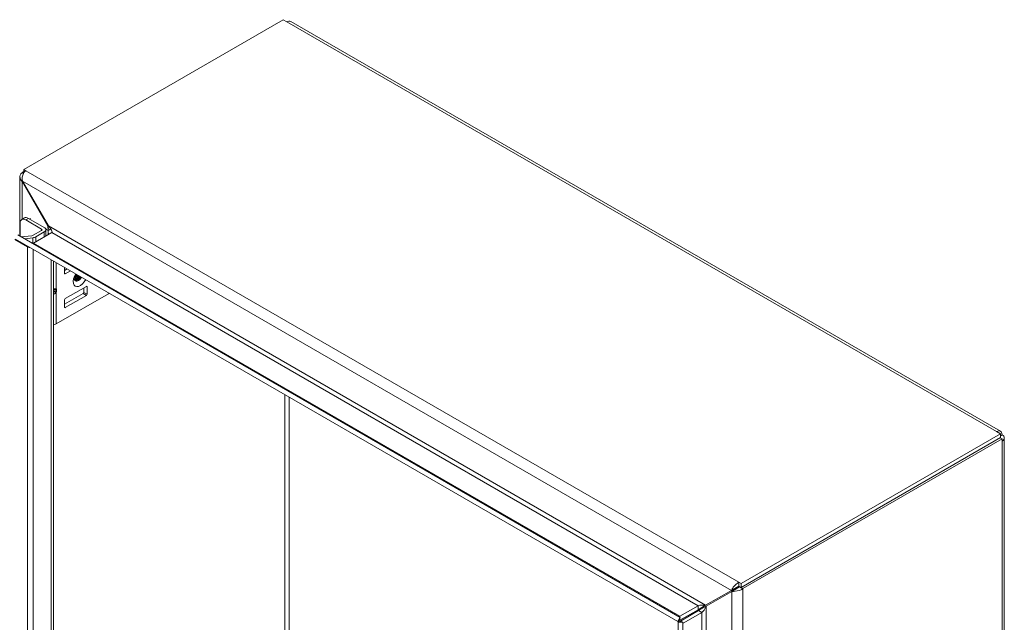
# Model space of a CAD drawing. Units: inches. Extents: x 2 to 122, y 2 to 77.
# Drawn here: x 98 to 108, y 71 to 77 of the extents above; entities that cross this region are included whole.
import ezdxf

# ---------------------------------------------------------------- set-up
doc = ezdxf.new("R2010")
doc.units = ezdxf.units.IN
doc.header["$LTSCALE"] = 7.5
doc.header["$MEASUREMENT"] = 0
doc.layers.add('Visible (ANSI)', color=7, linetype='Continuous', lineweight=5)
doc.layers.add('Visible Narrow (ANSI)', color=7, linetype='Continuous', lineweight=5)

msp = doc.modelspace()

# ---------------------------------------------------------------- linework, layer by layer
at = {"layer": 'Visible (ANSI)'}
for p, q in [((98.19554, 75.7865), (100.74035, 77.25574)), ((100.74035, 77.25574), (100.77742, 77.23434)), ((100.81519, 77.23808), (107.77942, 73.21728)), ((98.19554, 75.76455), (98.17919, 75.75511)), ((98.17919, 75.75511), (98.19212, 75.74765)), ((98.17919, 75.75253), (98.17919, 75.75511)), ((98.17919, 75.75253), (98.19108, 75.74567)), ((98.19554, 75.7865), (98.21678, 75.77424)), ((98.19554, 75.75339), (98.19554, 75.7865)), ((98.15706, 75.13116), (98.15706, 75.71469)), ((98.18407, 75.66975), (98.17919, 75.66693)), ((98.17919, 75.66693), (98.43143, 75.23004)), ((98.43631, 75.23286), (98.18407, 75.66975)), ((98.20172, 75.31028), (98.17562, 75.29521)), ((98.37025, 75.20153), (98.21469, 75.29134)), ((98.24079, 75.30641), (98.39635, 75.2166)), ((98.15944, 75.12979), (98.15944, 75.25945)), ((98.28809, 75.14035), (98.37025, 75.18778)), ((98.39635, 75.17271), (98.31419, 75.12528)), ((98.41042, 75.20233), (98.43535, 75.18793)), ((98.41209, 75.13327), (98.41209, 75.19466)), ((98.43143, 75.23004), (98.43631, 75.23286)), ((98.43535, 75.18793), (98.461, 75.20274)), ((98.43535, 75.18793), (98.43535, 75.14865)), ((98.46275, 75.2), (98.46275, 75.20002)), ((98.10807, 75.1004), (98.23303, 75.02826)), ((98.11295, 75.10322), (104.61235, 71.35079)), ((98.13608, 75.14328), (104.63547, 71.39085)), ((98.17039, 75.12347), (98.27532, 75.13634)), ((98.28299, 75.1155), (98.20151, 75.1055)), ((98.46901, 75.16614), (98.29133, 75.06355)), ((98.23303, 75.0339), (98.23303, 75.02826)), ((98.48626, 74.88769), (98.48626, 67.81389)), ((98.59511, 74.76689), (98.59511, 74.82485)), ((98.59511, 74.79508), (98.62089, 74.80996)), ((98.65221, 74.79188), (98.60202, 74.7629)), ((98.48626, 74.60484), (98.49799, 74.60484)), ((98.80918, 74.63858), (98.60202, 74.51897)), ((98.78476, 74.62448), (98.78476, 74.58008)), ((98.81608, 74.562), (98.81608, 74.63459)), ((98.48626, 74.5889), (98.49799, 74.5889)), ((98.5118, 74.26991), (99.02601, 74.56678)), ((98.77786, 74.56812), (98.59511, 74.46261)), ((98.59511, 74.50701), (98.59511, 74.43442)), ((98.60202, 74.43043), (98.80918, 74.55004)), ((107.77872, 73.19214), (105.23391, 71.72289)), ((107.77872, 73.15438), (105.23391, 71.68513)), ((105.25026, 71.67263), (107.79507, 73.14188)), ((107.74165, 73.21354), (107.77872, 73.19214)), ((107.77607, 73.15285), (107.79507, 73.14188)), ((107.77872, 73.15438), (107.77872, 73.19214)), ((107.77872, 73.17326), (107.79507, 73.1827)), ((107.79507, 73.14188), (107.79507, 73.12102)), ((107.8172, 73.15186), (107.8172, 65.11026)), ((105.21267, 71.69739), (105.17124, 71.67347)), ((105.21267, 71.73515), (105.21267, 71.69739)), ((105.21267, 71.73515), (105.23391, 71.72289)), ((105.23391, 71.68513), (105.21267, 71.69739)), ((105.22021, 71.69304), (105.21755, 71.69151)), ((105.23391, 71.72289), (105.23391, 71.68513)), ((105.13854, 71.65459), (104.8863, 71.50896)), ((104.89118, 71.5005), (105.14342, 71.64613)), ((105.17124, 71.67347), (105.13854, 71.65459)), ((105.17612, 71.66501), (105.14342, 71.64613)), ((105.17612, 71.66501), (105.21755, 71.68893)), ((105.21755, 71.69151), (105.25026, 71.67263)), ((105.21755, 71.68893), (105.21755, 71.69151)), ((105.21755, 71.68893), (105.25026, 71.67005)), ((105.25026, 71.67263), (105.25026, 71.67005)), ((104.81216, 71.50392), (104.63448, 71.40133)), ((104.81216, 71.46616), (104.8863, 71.50896)), ((104.89118, 71.5005), (104.81704, 71.4577)), ((104.63448, 71.36357), (104.81216, 71.46616)), ((104.81704, 71.4577), (104.63936, 71.35511)), ((104.84975, 71.43882), (104.67206, 71.33623)), ((104.63547, 71.39085), (104.61235, 71.35079)), ((104.61235, 71.35079), (104.63448, 71.36357)), ((104.63936, 71.35511), (104.61723, 71.34234)), ((104.66348, 71.34234), (104.61723, 71.34234)), ((104.61723, 71.34234), (104.61723, 63.83748)), ((104.66348, 71.34234), (104.66348, 63.83748))]:
    msp.add_line(p, q, dxfattribs=at)
for centre, major_axis, ratio, start_param, end_param in [((100.77742, 77.17266), (0.03777, 0.06543), 0.5773503, 0, 0.7853982), ((98.21469, 75.22756), (-0.03906, 0.06766), 0.5773503, 5.4977871, 7.0685835), ((98.24079, 75.24262), (-0.03906, 0.06766), 0.5773503, 5.4977871, 6.2831853), ((98.35834, 75.19466), (0.01684, 0), 0.5773503, 5.4977871, 7.0685835), ((98.35834, 75.19466), (0.05375, 0), 0.5773503, 5.4977871, 7.0685835), ((98.26999, 75.1508), (0.02559, 0), 0.5773503, 4.9218285, 5.4977871), ((98.26999, 75.1508), (-0.0625, 0), 0.5773503, 1.7802358, 2.3561945), ((98.23303, 75.11549), (-0.05342, 0.09253), 0.5773503, 2.3561945, 2.7176952), ((98.60202, 74.77087), (-0.00488, -0.00846), 0.5773503, 5.4977871, 7.0685835), ((98.48418, 74.6274), (-0.02588, 0.01739), 0.5549017, 2.4512573, 2.7130567), ((98.50371, 74.62273), (0.01705, 0.01345), 0.709013, 4.2023211, 4.9877192), ((98.80918, 74.6306), (0.00488, 0.00846), 0.5773503, 5.4977871, 7.0685835), ((98.48418, 74.56634), (-0.02588, -0.01739), 0.5549017, 3.5701286, 3.831928), ((98.50371, 74.59357), (-0.01947, 0.00626), 0.2540711, 1.6523282, 2.4377264), ((98.60202, 74.511), (0.00488, 0.00846), 0.5773503, 0.7853982, 2.3561945), ((98.77786, 74.57609), (0.00488, 0.00846), 0.5773503, 3.9269908, 5.4977871), ((98.80918, 74.55801), (-0.00488, -0.00846), 0.5773503, 0.7853982, 2.3561945), ((99.02601, 74.63057), (0.03906, 0.06766), 0.5773503, 3.9269908, 4.0637072), ((98.60202, 74.43841), (-0.00488, -0.00846), 0.5773503, 5.4977871, 7.0685835), ((98.47358, 74.29198), (0.05406, 0), 0.5773503, 4.9491751, 5.4977871), ((107.74165, 73.15186), (0.03777, 0.06543), 0.5773503, 5.4977871, 7.0685835), ((107.74165, 73.15186), (0.07555, 0), 0.5773503, 5.4977871, 7.0685835)]:
    msp.add_ellipse(centre, major_axis=major_axis, ratio=ratio, start_param=start_param, end_param=end_param, dxfattribs=at)
for points, knots in [([(98.17919, 75.75253), (98.16118, 75.74214), (98.15328, 75.72187), (98.15898, 75.70071), (98.16214, 75.68899), (98.16923, 75.67715), (98.17919, 75.66693)], [-3.1415927, -3.1415927, -3.1415927, -3.1415927, -2.1303962, -2.1303962, -2.1303962, -1.5707963, -1.5707963, -1.5707963, -1.5707963]), ([(98.18407, 75.66975), (98.17709, 75.69457), (98.18003, 75.72464), (98.19158, 75.74663), (98.19797, 75.7588), (98.20681, 75.76848), (98.21678, 75.77424)], [1.5707963, 1.5707963, 1.5707963, 1.5707963, 2.5819928, 2.5819928, 2.5819928, 3.1415927, 3.1415927, 3.1415927, 3.1415927]), ([(98.46901, 75.16614), (98.47645, 75.17043), (98.47252, 75.18612), (98.45916, 75.20546), (98.45304, 75.21434), (98.44511, 75.22384), (98.43631, 75.23286)], [-3.1415927, -3.1415927, -3.1415927, -3.1415927, -2.0648178, -2.0648178, -2.0648178, -1.5707963, -1.5707963, -1.5707963, -1.5707963]), ([(98.69543, 74.69836), (98.69543, 74.69836), (98.69529, 74.69868), (98.69489, 74.70029), (98.69459, 74.70198), (98.6944, 74.7066), (98.69451, 74.70955), (98.6954, 74.71656), (98.69624, 74.72068), (98.69884, 74.72972), (98.70066, 74.73468), (98.70523, 74.7448), (98.70803, 74.74997), (98.71161, 74.75557), (98.71209, 74.75631), (98.71257, 74.75703)], [4.3261149, 4.3261149, 4.3261149, 4.3261149, 4.4637545, 4.4637545, 4.6655429, 4.6655429, 4.8702032, 4.8702032, 5.0906698, 5.0906698, 5.3275454, 5.3275454, 5.5750757, 5.5750757, 5.6126876, 5.6126876, 5.6126876, 5.6126876]), ([(98.69448, 74.7059), (98.70432, 74.70691), (98.71562, 74.71317), (98.72501, 74.7231), (98.73027, 74.72867), (98.73482, 74.73525), (98.73836, 74.74209)], [-23.9283488, -23.9283488, -23.9283488, -23.9283488, -23.0856919, -23.0856919, -23.0856919, -22.6139279, -22.6139279, -22.6139279, -22.6139279]), ([(98.73246, 74.74551), (98.72848, 74.73786), (98.72325, 74.73053), (98.71723, 74.72459), (98.71018, 74.71763), (98.70223, 74.71278), (98.69469, 74.71056)], [28.8971132, 28.8971132, 28.8971132, 28.8971132, 29.4245039, 29.4245039, 29.4245039, 30.0416933, 30.0416933, 30.0416933, 30.0416933]), ([(98.69498, 74.69997), (98.69635, 74.69915), (98.6978, 74.69849), (98.70313, 74.69679), (98.70737, 74.69662), (98.7164, 74.69831), (98.72112, 74.70018), (98.73054, 74.70576), (98.73515, 74.70944), (98.74379, 74.71817), (98.74773, 74.72317), (98.75208, 74.73005), (98.753, 74.73161), (98.75387, 74.73319)], [0.42749485, 0.42749485, 0.42749485, 0.42749485, 0.45834588, 0.45834588, 0.53392701, 0.53392701, 0.60994456, 0.60994456, 0.68649201, 0.68649201, 0.76364145, 0.76364145, 0.78590853, 0.78590853, 0.78590853, 0.78590853]), ([(98.76061, 74.7293), (98.75881, 74.72589), (98.75677, 74.72255), (98.75041, 74.71348), (98.74568, 74.70818), (98.73555, 74.69943), (98.73025, 74.69605), (98.71977, 74.6917), (98.7147, 74.69077), (98.70544, 74.69149), (98.70135, 74.69314), (98.69703, 74.69681), (98.69612, 74.69774), (98.69529, 74.69875)], [0.67907034, 0.67907034, 0.67907034, 0.67907034, 0.72680904, 0.72680904, 0.81452224, 0.81452224, 0.90166983, 0.90166983, 0.9882949, 0.9882949, 1.07444243, 1.07444243, 1.09943976, 1.09943976, 1.09943976, 1.09943976]), ([(98.69913, 74.7302), (98.70053, 74.73186), (98.70188, 74.73358), (98.70734, 74.74108), (98.71091, 74.74733), (98.71397, 74.75449), (98.71426, 74.7552), (98.71453, 74.7559)], [0.06294619, 0.06294619, 0.06294619, 0.06294619, 0.0903021, 0.0903021, 0.17736062, 0.17736062, 0.18679657, 0.18679657, 0.18679657, 0.18679657]), ([(98.7464, 74.7375), (98.74398, 74.73286), (98.74109, 74.72837), (98.73374, 74.71902), (98.72915, 74.71443), (98.72169, 74.70875), (98.71903, 74.70704), (98.71362, 74.70419), (98.7109, 74.70309), (98.70822, 74.70233)], [2.00176932, 2.00176932, 2.00176932, 2.00176932, 2.06683554, 2.06683554, 2.14796882, 2.14796882, 2.19169905, 2.19169905, 2.23619242, 2.23619242, 2.23619242, 2.23619242]), ([(98.74612, 74.73765), (98.74519, 74.73586), (98.74419, 74.7341), (98.74312, 74.73236), (98.74028, 74.7277), (98.73702, 74.72328), (98.73349, 74.71924)], [22.63770005, 22.63770005, 22.63770005, 22.63770005, 22.74299559, 22.74299559, 22.74299559, 23.02470414, 23.02470414, 23.02470414, 23.02470414]), ([(105.21267, 71.73515), (105.19467, 71.72476), (105.17316, 71.70541), (105.15768, 71.68569), (105.14912, 71.67477), (105.1424, 71.66386), (105.13854, 71.65459)], [-3.1415927, -3.1415927, -3.1415927, -3.1415927, -2.1303962, -2.1303962, -2.1303962, -1.5707963, -1.5707963, -1.5707963, -1.5707963]), ([(105.14342, 71.64613), (105.16142, 71.6438), (105.18893, 71.64716), (105.21375, 71.65474), (105.22749, 71.65893), (105.24029, 71.6643), (105.25026, 71.67005)], [1.5707963, 1.5707963, 1.5707963, 1.5707963, 2.5819928, 2.5819928, 2.5819928, 3.1415927, 3.1415927, 3.1415927, 3.1415927]), ([(104.81216, 71.50392), (104.8196, 71.50821), (104.83808, 71.51096), (104.85849, 71.51081), (104.86785, 71.51074), (104.8775, 71.5101), (104.8863, 71.50896)], [-3.1415927, -3.1415927, -3.1415927, -3.1415927, -2.0648178, -2.0648178, -2.0648178, -1.5707963, -1.5707963, -1.5707963, -1.5707963]), ([(104.84975, 71.43882), (104.85718, 71.44311), (104.86881, 71.45775), (104.87888, 71.47549), (104.8835, 71.48364), (104.88777, 71.49231), (104.89118, 71.5005)], [-3.1415927, -3.1415927, -3.1415927, -3.1415927, -2.0648178, -2.0648178, -2.0648178, -1.5707963, -1.5707963, -1.5707963, -1.5707963])]:
    msp.add_open_spline(points, degree=3, knots=knots, dxfattribs=at)
for points in [[(98.43788, 75.20025), (98.43641, 75.20997), (98.43421, 75.22017), (98.43143, 75.23004)], [(98.43143, 75.14444), (98.43532, 75.14668), (98.43798, 75.15314), (98.43919, 75.16241)], [(98.26103, 75.07113), (98.27476, 75.06321), (98.28591, 75.06042), (98.29133, 75.06355)], [(98.70822, 74.70233), (98.70342, 74.70096), (98.69886, 74.70085), (98.69479, 74.70185)], [(98.69595, 74.71891), (98.70706, 74.72528), (98.71783, 74.73711), (98.72466, 74.75006)], [(98.71876, 74.75346), (98.71368, 74.74377), (98.70636, 74.73476), (98.69836, 74.72816)], [(98.71842, 74.75365), (98.71496, 74.74715), (98.71072, 74.74089), (98.70597, 74.7353)], [(98.73222, 74.74563), (98.72881, 74.73913), (98.72462, 74.73285), (98.71984, 74.72729)], [(98.75992, 74.7297), (98.75367, 74.71805), (98.74479, 74.70721), (98.73514, 74.69959)], [(104.63547, 71.39085), (104.62942, 71.39434), (104.62905, 71.3982), (104.63448, 71.40133)], [(104.66348, 71.34234), (104.66348, 71.33535), (104.66664, 71.3331), (104.67206, 71.33623)]]:
    msp.add_open_spline(points, degree=3, dxfattribs=at)
at = {"layer": 'Visible Narrow (ANSI)'}
for p, q in [((107.74165, 73.21354), (100.77742, 77.23434)), ((98.21678, 75.77424), (105.21267, 71.73515)), ((98.17919, 75.66693), (98.17919, 75.29727)), ((105.13854, 71.65459), (98.18407, 75.66975)), ((98.24079, 75.30641), (98.21469, 75.29134)), ((98.25285, 75.29945), (98.26111, 75.30422)), ((98.37025, 75.18778), (98.37025, 75.20153)), ((98.39635, 75.12418), (98.39635, 75.17271)), ((98.43143, 75.20589), (98.43143, 75.23004)), ((98.43631, 75.23286), (104.8863, 71.50896)), ((98.28299, 75.06244), (98.28299, 75.1155)), ((98.31419, 75.07675), (98.31419, 75.12528)), ((104.81216, 71.50392), (98.46901, 75.16614)), ((98.23303, 67.66769), (98.23303, 75.02826)), ((98.28645, 75.00306), (98.28645, 67.69853)), ((98.29133, 75.06355), (104.63448, 71.40133)), ((98.46413, 67.80112), (98.46413, 74.90047)), ((98.5118, 74.87295), (98.5118, 74.61612)), ((98.59511, 74.76689), (98.60202, 74.7629)), ((98.50371, 74.58813), (98.50371, 74.60561)), ((98.5118, 74.61612), (98.51752, 74.61475)), ((98.51752, 74.61475), (98.51752, 74.58559)), ((98.81608, 74.63459), (98.80918, 74.63858)), ((98.51752, 74.58559), (98.5118, 74.57762)), ((98.5118, 74.57762), (98.5118, 74.26991)), ((98.80918, 74.55004), (98.77786, 74.56812)), ((98.78476, 74.58008), (98.81608, 74.562)), ((98.59511, 74.43442), (98.60202, 74.43043)), ((100.7567, 69.23818), (100.7567, 73.57685)), ((100.79814, 73.55293), (100.79814, 69.34182)), ((107.79507, 65.07942), (107.79507, 73.12102)), ((105.14342, 63.61581), (105.14342, 71.64613)), ((105.25026, 71.67005), (105.25026, 63.59189)), ((104.81216, 71.50392), (104.81216, 71.46616)), ((104.89118, 71.5005), (104.89118, 64.0527)), ((104.84975, 71.43882), (104.81704, 71.4577)), ((104.84975, 64.11438), (104.84975, 71.43882)), ((104.63448, 71.40133), (104.63448, 71.39146)), ((104.63448, 71.38912), (104.63448, 71.36357)), ((104.63936, 71.35511), (104.66149, 71.34234))]:
    msp.add_line(p, q, dxfattribs=at)
for centre, major_axis, ratio, start_param, end_param in [((98.74979, 74.72625), (-0.04922, -0.08525), 0.5773503, 4.6305753, 7.9357954), ((98.71532, 74.74616), (-0.02484, -0.04303), 0.5773503, 0.1597262, 0.5820383), ((98.49799, 74.62409), (-0.00454, -0.019), 0.8047379, 0.2888611, 1.3360587), ((98.49799, 74.58559), (-0.01587, 0.01139), 0.1380712, 3.763927, 4.8111245)]:
    msp.add_ellipse(centre, major_axis=major_axis, ratio=ratio, start_param=start_param, end_param=end_param, dxfattribs=at)
for points, knots in [([(98.48626, 74.61532), (98.48899, 74.61536), (98.49167, 74.61541), (98.5008, 74.61562), (98.5068, 74.61584), (98.5118, 74.61612)], [3.3783906, 3.3783906, 3.3783906, 3.3783906, 3.53429174, 3.53429174, 3.92699082, 3.92699082, 3.92699082, 3.92699082]), ([(98.49799, 74.60484), (98.49479, 74.60561), (98.49097, 74.60622), (98.48679, 74.60663), (98.48661, 74.60665), (98.48644, 74.60667), (98.48626, 74.60669)], [2.35619449, 2.35619449, 2.35619449, 2.35619449, 2.74889357, 2.74889357, 2.74889357, 2.76550748, 2.76550748, 2.76550748, 2.76550748]), ([(98.48626, 74.57817), (98.48644, 74.57826), (98.48661, 74.57836), (98.48679, 74.57847), (98.49102, 74.58091), (98.49488, 74.58456), (98.49799, 74.5889)], [0.37626738, 0.37626738, 0.37626738, 0.37626738, 0.39266989, 0.39266989, 0.39266989, 0.78539816, 0.78539816, 0.78539816, 0.78539816]), ([(98.5118, 74.57762), (98.50693, 74.57226), (98.50089, 74.56776), (98.49426, 74.56474), (98.49166, 74.56356), (98.48898, 74.56261), (98.48626, 74.56189)], [5.49778714, 5.49778714, 5.49778714, 5.49778714, 5.89050106, 5.89050106, 5.89050106, 6.04472706, 6.04472706, 6.04472706, 6.04472706])]:
    msp.add_open_spline(points, degree=3, knots=knots, dxfattribs=at)

doc.saveas('drawing.dxf')
